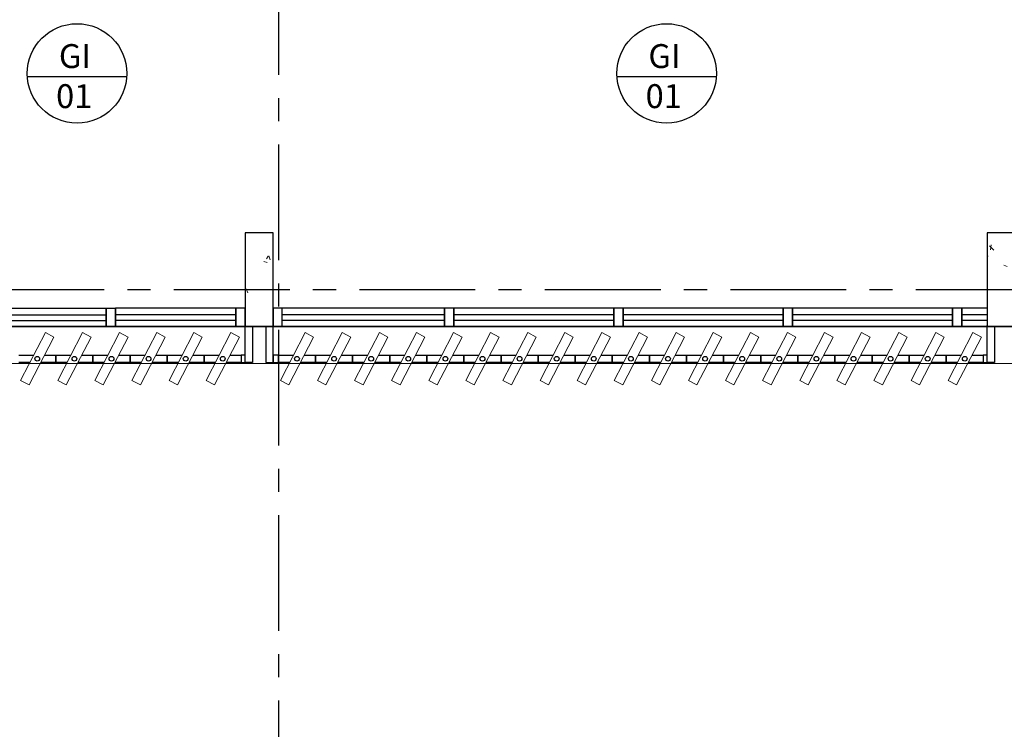
# Model space of a CAD drawing. Units: millimetres. Extents: x 2979 to 3489, y 1195 to 1442.
# Drawn here: x 3094 to 3099, y 1322 to 1326 of the extents above; entities that cross this region are included whole.
import ezdxf

# ---------------------------------------------------------------- set-up
doc = ezdxf.new("R2010")
doc.units = ezdxf.units.MM
doc.linetypes.add('PL-POUSO-ARQ-EIXO$0$CENTER', pattern=[2, 1.25, -0.25, 0.25, -0.25])
for name, color, linetype in [('BASE ELETRICA', 253, 'Continuous'), ('BASE ELÉTRICA 2', 30, 'Continuous'), ('EIXO$0$A-EIXOS-PRI', 252, 'PL-POUSO-ARQ-EIXO$0$CENTER'), ('layout', 7, 'Continuous'), ('TR txt', 3, 'Continuous'), ('TUB', 1, 'Continuous')]:
    doc.layers.add(name, color=color, linetype=linetype)
doc.styles.add('80100 MET', font='romans.shx', dxfattribs={"height": 0.2})

# ---------------------------------------------------------------- blocks, each defined once
blk = doc.blocks.new('BASE 2ºPAV')
at = {"layer": 'BASE ELETRICA', "linetype": 'Continuous', "lineweight": 0}
for p, q in [((4426.8832, 4085.2141), (4426.9076, 4085.1907)), ((4426.8924, 4085.2192), (4426.8883, 4085.1925)), ((4422.9955, 4085.1585), (4422.9854, 4085.1436)), ((4422.9978, 4085.1598), (4423.0059, 4085.1388)), ((4426.871, 4085.1571), (4426.8771, 4085.1578)), ((4422.9722, 4085.1293), (4422.9903, 4085.1233)), ((4426.9601, 4085.1089), (4426.9782, 4085.1028)), ((4422.8747, 4084.9795), (4422.871, 4084.9741)), ((4422.877, 4084.9808), (4422.8851, 4084.9598)), ((4426.871, 4084.9444), (4426.873, 4084.9393))]:
    blk.add_line(p, q, dxfattribs=at)
at = {"layer": 'BASE ELETRICA'}
for p, q in [((4421.2585, 4084.8416, 0), (4422.121, 4084.8416, 0)), ((4421.2585, 4084.8416, 0), (4422.121, 4084.8416, 0)), ((4422.171, 4084.8428), (4422.821, 4084.8428)), ((4423.071, 4084.8428), (4423.946, 4084.8428)), ((4423.996, 4084.8428), (4424.8585, 4084.8428)), ((4424.9085, 4084.8428), (4425.771, 4084.8428)), ((4425.821, 4084.8428), (4426.6835, 4084.8428)), ((4426.7335, 4084.8428, 0), (4426.871, 4084.8428, 0)), ((4421.2585, 4084.8116, 0), (4422.121, 4084.8116, 0)), ((4421.2585, 4084.8116, 0), (4422.121, 4084.8116, 0)), ((4422.171, 4084.8128), (4422.821, 4084.8128)), ((4423.071, 4084.8128), (4423.946, 4084.8128)), ((4423.996, 4084.8128), (4424.8585, 4084.8128)), ((4424.9085, 4084.8128), (4425.771, 4084.8128)), ((4425.821, 4084.8128), (4426.6835, 4084.8128)), ((4426.7335, 4084.8128, 0), (4426.871, 4084.8128, 0))]:
    blk.add_line(p, q, dxfattribs=at)
at = {"layer": 'BASE ELETRICA', "lineweight": 5}
for p, q in [((4423.0835, 4084.7791), (4423.0335, 4084.7791)), ((4423.0335, 4084.7791), (4423.0835, 4084.7791))]:
    blk.add_line(p, q, dxfattribs=at)
at = {"layer": 'BASE ELETRICA', "lineweight": 13, "ltscale": 10}
for p, q in [((4421.7942, 4084.7453), (4421.6605, 4084.4874)), ((4421.7061, 4084.4638), (4421.8398, 4084.7217)), ((4421.8398, 4084.7217), (4421.7942, 4084.7453)), ((4421.9942, 4084.7453), (4421.8605, 4084.4874)), ((4421.9061, 4084.4638), (4422.0398, 4084.7217)), ((4422.0398, 4084.7217), (4421.9942, 4084.7453)), ((4422.1942, 4084.7453), (4422.0605, 4084.4874)), ((4422.1061, 4084.4638), (4422.2398, 4084.7217)), ((4422.2398, 4084.7217), (4422.1942, 4084.7453)), ((4422.3942, 4084.7453), (4422.2605, 4084.4874)), ((4422.3061, 4084.4638), (4422.4398, 4084.7217)), ((4422.4398, 4084.7217), (4422.3942, 4084.7453)), ((4422.5942, 4084.7453), (4422.4605, 4084.4874)), ((4422.5061, 4084.4638), (4422.6398, 4084.7217)), ((4422.6398, 4084.7217), (4422.5942, 4084.7453)), ((4422.7942, 4084.7453), (4422.6605, 4084.4874)), ((4422.7061, 4084.4638), (4422.8398, 4084.7217)), ((4422.8398, 4084.7217), (4422.7942, 4084.7453)), ((4423.1942, 4084.7453), (4423.0605, 4084.4874)), ((4423.1061, 4084.4638), (4423.2398, 4084.7217)), ((4423.2398, 4084.7217), (4423.1942, 4084.7453)), ((4423.3942, 4084.7453), (4423.2605, 4084.4874)), ((4423.3061, 4084.4638), (4423.4398, 4084.7217)), ((4423.4398, 4084.7217), (4423.3942, 4084.7453)), ((4423.5942, 4084.7453), (4423.4605, 4084.4874)), ((4423.5061, 4084.4638), (4423.6398, 4084.7217)), ((4423.6398, 4084.7217), (4423.5942, 4084.7453)), ((4423.7942, 4084.7453), (4423.6605, 4084.4874)), ((4423.7061, 4084.4638), (4423.8398, 4084.7217)), ((4423.8398, 4084.7217), (4423.7942, 4084.7453)), ((4423.9942, 4084.7453), (4423.8605, 4084.4874)), ((4423.9061, 4084.4638), (4424.0398, 4084.7217)), ((4424.0398, 4084.7217), (4423.9942, 4084.7453)), ((4424.1942, 4084.7453), (4424.0605, 4084.4874)), ((4424.1061, 4084.4638), (4424.2398, 4084.7217)), ((4424.2398, 4084.7217), (4424.1942, 4084.7453)), ((4424.3942, 4084.7453), (4424.2605, 4084.4874)), ((4424.3061, 4084.4638), (4424.4398, 4084.7217)), ((4424.4398, 4084.7217), (4424.3942, 4084.7453)), ((4424.5942, 4084.7453), (4424.4605, 4084.4874)), ((4424.5061, 4084.4638), (4424.6398, 4084.7217)), ((4424.6398, 4084.7217), (4424.5942, 4084.7453)), ((4424.7942, 4084.7453), (4424.6605, 4084.4874)), ((4424.7061, 4084.4638), (4424.8398, 4084.7217)), ((4424.8398, 4084.7217), (4424.7942, 4084.7453)), ((4424.9942, 4084.7453), (4424.8605, 4084.4874)), ((4424.9061, 4084.4638), (4425.0398, 4084.7217)), ((4425.0398, 4084.7217), (4424.9942, 4084.7453)), ((4425.1942, 4084.7453), (4425.0605, 4084.4874)), ((4425.1061, 4084.4638), (4425.2398, 4084.7217)), ((4425.2398, 4084.7217), (4425.1942, 4084.7453)), ((4425.3942, 4084.7453), (4425.2605, 4084.4874)), ((4425.3061, 4084.4638), (4425.4398, 4084.7217)), ((4425.4398, 4084.7217), (4425.3942, 4084.7453)), ((4425.5942, 4084.7453), (4425.4605, 4084.4874)), ((4425.5061, 4084.4638), (4425.6398, 4084.7217)), ((4425.6398, 4084.7217), (4425.5942, 4084.7453)), ((4425.7942, 4084.7453), (4425.6605, 4084.4874)), ((4425.7061, 4084.4638), (4425.8398, 4084.7217)), ((4425.8398, 4084.7217), (4425.7942, 4084.7453)), ((4425.9942, 4084.7453), (4425.8605, 4084.4874)), ((4425.9061, 4084.4638), (4426.0398, 4084.7217)), ((4426.0398, 4084.7217), (4425.9942, 4084.7453)), ((4426.1942, 4084.7453), (4426.0605, 4084.4874)), ((4426.1061, 4084.4638), (4426.2398, 4084.7217)), ((4426.2398, 4084.7217), (4426.1942, 4084.7453)), ((4426.3942, 4084.7453), (4426.2605, 4084.4874)), ((4426.3061, 4084.4638), (4426.4398, 4084.7217)), ((4426.4398, 4084.7217), (4426.3942, 4084.7453)), ((4426.5942, 4084.7453), (4426.4605, 4084.4874)), ((4426.5061, 4084.4638), (4426.6398, 4084.7217)), ((4426.6398, 4084.7217), (4426.5942, 4084.7453)), ((4426.7942, 4084.7453), (4426.6605, 4084.4874)), ((4426.7061, 4084.4638), (4426.8398, 4084.7217)), ((4426.8398, 4084.7217), (4426.7942, 4084.7453)), ((4421.6605, 4084.4874), (4421.7061, 4084.4638)), ((4421.8605, 4084.4874), (4421.9061, 4084.4638)), ((4422.0605, 4084.4874), (4422.1061, 4084.4638)), ((4422.2605, 4084.4874), (4422.3061, 4084.4638)), ((4422.4605, 4084.4874), (4422.5061, 4084.4638)), ((4422.6605, 4084.4874), (4422.7061, 4084.4638)), ((4423.0605, 4084.4874), (4423.1061, 4084.4638)), ((4423.2605, 4084.4874), (4423.3061, 4084.4638)), ((4423.4605, 4084.4874), (4423.5061, 4084.4638)), ((4423.6605, 4084.4874), (4423.7061, 4084.4638)), ((4423.8605, 4084.4874), (4423.9061, 4084.4638)), ((4424.0605, 4084.4874), (4424.1061, 4084.4638)), ((4424.2605, 4084.4874), (4424.3061, 4084.4638)), ((4424.4605, 4084.4874), (4424.5061, 4084.4638)), ((4424.6605, 4084.4874), (4424.7061, 4084.4638)), ((4424.8605, 4084.4874), (4424.9061, 4084.4638)), ((4425.0605, 4084.4874), (4425.1061, 4084.4638)), ((4425.2605, 4084.4874), (4425.3061, 4084.4638)), ((4425.4605, 4084.4874), (4425.5061, 4084.4638)), ((4425.6605, 4084.4874), (4425.7061, 4084.4638)), ((4425.8605, 4084.4874), (4425.9061, 4084.4638)), ((4426.0605, 4084.4874), (4426.1061, 4084.4638)), ((4426.2605, 4084.4874), (4426.3061, 4084.4638)), ((4426.4605, 4084.4874), (4426.5061, 4084.4638)), ((4426.6605, 4084.4874), (4426.7061, 4084.4638))]:
    blk.add_line(p, q, dxfattribs=at)
at = {"layer": 'BASE ELETRICA'}
blk.add_lwpolyline([(4430.871, 4084.7791), (4390.946, 4084.7844), (4390.946, 4084.5844), (4430.871, 4084.5791)], close=True, dxfattribs=at)
at = {"layer": 'BASE ELÉTRICA 2'}
for p, q in [((4422.871, 4085.2841), (4422.871, 4084.7841)), ((4423.021, 4085.2841), (4422.871, 4085.2841)), ((4423.021, 4084.7841), (4423.021, 4085.2841)), ((4427.021, 4085.2841), (4426.871, 4085.2841)), ((4426.871, 4085.2841), (4426.871, 4084.7841)), ((4427.021, 4085.2841), (4426.871, 4085.2841)), ((4421.2585, 4084.8779, 0), (4422.171, 4084.8779, 0)), ((4421.2585, 4084.8779, 0), (4422.171, 4084.8779, 0)), ((4422.121, 4084.8779, 0), (4422.171, 4084.8779, 0)), ((4422.121, 4084.7779, 0), (4422.121, 4084.8779, 0)), ((4422.121, 4084.8779, 0), (4422.121, 4084.7779, 0)), ((4422.121, 4084.8779, 0), (4422.171, 4084.8779, 0)), ((4422.121, 4084.8779, 0), (4422.121, 4084.7779, 0)), ((4422.171, 4084.8791), (4422.871, 4084.8791)), ((4422.171, 4084.8779, 0), (4422.171, 4084.7779, 0)), ((4422.171, 4084.7779, 0), (4422.171, 4084.8779, 0)), ((4422.171, 4084.7779, 0), (4422.171, 4084.8779, 0)), ((4422.821, 4084.7791), (4422.821, 4084.8791)), ((4422.821, 4084.8791), (4422.821, 4084.7791)), ((4422.821, 4084.7791), (4422.821, 4084.8791)), ((4422.821, 4084.8791), (4422.821, 4084.7791)), ((4422.871, 4084.8791), (4422.871, 4084.7791)), ((4422.871, 4084.7791), (4422.871, 4084.8791)), ((4422.871, 4084.7791), (4422.871, 4084.8791)), ((4423.021, 4084.8791), (4423.0835, 4084.8791)), ((4423.021, 4084.8791), (4423.021, 4084.7791)), ((4423.0335, 4084.8791), (4423.0835, 4084.8791)), ((4423.0335, 4084.8791), (4423.0835, 4084.8791)), ((4423.071, 4084.7791), (4423.071, 4084.8791)), ((4423.0835, 4084.8791), (4423.996, 4084.8791)), ((4423.946, 4084.8791), (4423.996, 4084.8791)), ((4423.946, 4084.7791), (4423.946, 4084.8791)), ((4423.946, 4084.8791), (4423.946, 4084.7791)), ((4423.946, 4084.8791), (4423.996, 4084.8791)), ((4423.996, 4084.8791), (4424.9085, 4084.8791)), ((4423.996, 4084.8791), (4423.996, 4084.7791)), ((4423.996, 4084.7791), (4423.996, 4084.8791)), ((4424.8585, 4084.8791), (4424.9085, 4084.8791)), ((4424.8585, 4084.7791), (4424.8585, 4084.8791)), ((4424.8585, 4084.8791), (4424.8585, 4084.7791)), ((4424.8585, 4084.8791), (4424.9085, 4084.8791)), ((4424.8585, 4084.7791), (4424.8585, 4084.8791)), ((4424.8585, 4084.8791), (4424.8585, 4084.7791)), ((4424.9085, 4084.8791), (4425.821, 4084.8791)), ((4424.9085, 4084.8791), (4424.9085, 4084.7791)), ((4424.9085, 4084.7791), (4424.9085, 4084.8791)), ((4424.9085, 4084.7791), (4424.9085, 4084.8791)), ((4425.771, 4084.8791, 0), (4425.821, 4084.8791, 0)), ((4425.771, 4084.7791, 0), (4425.771, 4084.8791, 0)), ((4425.771, 4084.8791), (4425.771, 4084.7791)), ((4425.771, 4084.8791), (4425.821, 4084.8791)), ((4425.821, 4084.8791), (4426.7335, 4084.8791)), ((4425.821, 4084.8791, 0), (4425.821, 4084.7791, 0)), ((4425.821, 4084.7791), (4425.821, 4084.8791)), ((4426.6835, 4084.7791, 0), (4426.6835, 4084.8791, 0)), ((4426.6835, 4084.8791), (4426.6835, 4084.7791)), ((4426.6835, 4084.7791), (4426.6835, 4084.8791)), ((4426.6835, 4084.8791), (4426.6835, 4084.7791)), ((4426.7335, 4084.8791, 0), (4426.871, 4084.8791, 0)), ((4426.7335, 4084.8791, 0), (4426.7335, 4084.7791, 0)), ((4426.7335, 4084.7791, 0), (4426.7335, 4084.8791, 0)), ((4426.7335, 4084.7791, 0), (4426.7335, 4084.8791, 0)), ((4421.2585, 4084.7779, 0), (4422.171, 4084.7779, 0)), ((4421.2585, 4084.7779, 0), (4422.171, 4084.7779, 0)), ((4422.171, 4084.7791), (4423.0835, 4084.7791)), ((4422.871, 4084.5849), (4422.871, 4084.7841)), ((4422.9105, 4084.7791), (4422.9105, 4084.5849)), ((4422.9816, 4084.7791), (4422.9816, 4084.5849)), ((4423.021, 4084.5849), (4423.021, 4084.7841)), ((4423.0835, 4084.7791), (4423.996, 4084.7791)), ((4423.996, 4084.7791), (4423.946, 4084.7791)), ((4423.946, 4084.7791), (4423.996, 4084.7791)), ((4423.996, 4084.7791), (4424.9085, 4084.7791)), ((4424.9085, 4084.7791), (4424.8585, 4084.7791)), ((4424.8585, 4084.7791), (4424.9085, 4084.7791)), ((4424.9085, 4084.7791), (4425.821, 4084.7791)), ((4425.821, 4084.7791, 0), (4425.771, 4084.7791, 0)), ((4425.771, 4084.7791), (4425.821, 4084.7791)), ((4425.821, 4084.7791), (4426.7335, 4084.7791)), ((4426.7335, 4084.7791, 0), (4426.6835, 4084.7791, 0)), ((4426.6835, 4084.7791), (4426.7335, 4084.7791)), ((4426.7335, 4084.7791, 0), (4427.646, 4084.7791, 0)), ((4426.871, 4084.5849), (4426.871, 4084.7841)), ((4426.871, 4084.7791, 0), (4427.021, 4084.7791, 0)), ((4426.9105, 4084.7791, 0), (4426.9105, 4084.5849)), ((4421.6502, 4084.6243), (4421.7314, 4084.6243)), ((4421.7893, 4084.6243), (4421.8502, 4084.6243)), ((4421.8502, 4084.5849), (4421.8502, 4084.6243)), ((4421.8502, 4084.6243), (4421.9314, 4084.6243)), ((4421.8502, 4084.6243), (4421.8502, 4084.5849)), ((4421.9893, 4084.6243), (4422.0502, 4084.6243)), ((4422.0502, 4084.5849), (4422.0502, 4084.6243)), ((4422.0502, 4084.6243), (4422.1314, 4084.6243)), ((4422.0502, 4084.6243), (4422.0502, 4084.5849)), ((4422.1893, 4084.6243), (4422.2502, 4084.6243)), ((4422.2502, 4084.5849), (4422.2502, 4084.6243)), ((4422.2502, 4084.6243), (4422.3314, 4084.6243)), ((4422.2502, 4084.6243), (4422.2502, 4084.5849)), ((4422.3893, 4084.6243), (4422.4502, 4084.6243)), ((4422.4502, 4084.5849), (4422.4502, 4084.6243)), ((4422.4502, 4084.6243), (4422.5314, 4084.6243)), ((4422.4502, 4084.6243), (4422.4502, 4084.5849)), ((4422.5893, 4084.6243), (4422.6502, 4084.6243)), ((4422.6502, 4084.5849), (4422.6502, 4084.6243)), ((4422.6502, 4084.6243), (4422.7314, 4084.6243)), ((4422.6502, 4084.6243), (4422.6502, 4084.5849)), ((4422.7893, 4084.6243), (4422.8502, 4084.6243)), ((4422.871, 4084.6243), (4422.8502, 4084.6243)), ((4422.8502, 4084.6243), (4422.8502, 4084.5849)), ((4422.8502, 4084.6243), (4422.8502, 4084.5849)), ((4422.871, 4084.5849), (4422.871, 4084.6243)), ((4423.0502, 4084.6243), (4423.021, 4084.6243)), ((4423.021, 4084.6243), (4423.021, 4084.5849)), ((4423.0502, 4084.5849), (4423.0502, 4084.6243)), ((4423.0502, 4084.5849), (4423.0502, 4084.6243)), ((4423.0502, 4084.6243), (4423.1314, 4084.6243)), ((4423.1893, 4084.6243), (4423.2502, 4084.6243)), ((4423.2502, 4084.5849), (4423.2502, 4084.6243)), ((4423.2502, 4084.6243), (4423.3314, 4084.6243)), ((4423.2502, 4084.6243), (4423.2502, 4084.5849)), ((4423.3893, 4084.6243), (4423.4502, 4084.6243)), ((4423.4502, 4084.5849), (4423.4502, 4084.6243)), ((4423.4502, 4084.6243), (4423.5314, 4084.6243)), ((4423.4502, 4084.6243), (4423.4502, 4084.5849)), ((4423.5893, 4084.6243), (4423.6502, 4084.6243)), ((4423.6502, 4084.5849), (4423.6502, 4084.6243)), ((4423.6502, 4084.6243), (4423.7314, 4084.6243)), ((4423.6502, 4084.6243), (4423.6502, 4084.5849)), ((4423.7893, 4084.6243), (4423.8502, 4084.6243)), ((4423.8502, 4084.5849), (4423.8502, 4084.6243)), ((4423.8502, 4084.6243), (4423.9314, 4084.6243)), ((4423.8502, 4084.6243), (4423.8502, 4084.5849)), ((4423.9893, 4084.6243), (4424.0502, 4084.6243)), ((4424.0502, 4084.5849), (4424.0502, 4084.6243)), ((4424.0502, 4084.6243), (4424.1314, 4084.6243)), ((4424.0502, 4084.6243), (4424.0502, 4084.5849)), ((4424.1893, 4084.6243), (4424.2502, 4084.6243)), ((4424.2502, 4084.5849), (4424.2502, 4084.6243)), ((4424.2502, 4084.6243), (4424.3314, 4084.6243)), ((4424.2502, 4084.6243), (4424.2502, 4084.5849)), ((4424.3893, 4084.6243), (4424.4502, 4084.6243)), ((4424.4502, 4084.5849), (4424.4502, 4084.6243)), ((4424.4502, 4084.6243), (4424.5314, 4084.6243)), ((4424.4502, 4084.6243), (4424.4502, 4084.5849)), ((4424.5893, 4084.6243), (4424.6502, 4084.6243)), ((4424.6502, 4084.5849), (4424.6502, 4084.6243)), ((4424.6502, 4084.6243), (4424.7314, 4084.6243)), ((4424.6502, 4084.6243), (4424.6502, 4084.5849)), ((4424.7893, 4084.6243), (4424.8502, 4084.6243)), ((4424.8502, 4084.5849), (4424.8502, 4084.6243)), ((4424.8502, 4084.6243), (4424.9314, 4084.6243)), ((4424.8502, 4084.6243), (4424.8502, 4084.5849)), ((4424.9893, 4084.6243), (4425.0502, 4084.6243)), ((4425.0502, 4084.5849), (4425.0502, 4084.6243)), ((4425.0502, 4084.6243), (4425.1314, 4084.6243)), ((4425.0502, 4084.6243), (4425.0502, 4084.5849)), ((4425.1893, 4084.6243), (4425.2502, 4084.6243)), ((4425.2502, 4084.5849), (4425.2502, 4084.6243)), ((4425.2502, 4084.6243), (4425.3314, 4084.6243)), ((4425.2502, 4084.6243), (4425.2502, 4084.5849)), ((4425.3893, 4084.6243), (4425.4502, 4084.6243)), ((4425.4502, 4084.5849), (4425.4502, 4084.6243)), ((4425.4502, 4084.6243), (4425.5314, 4084.6243)), ((4425.4502, 4084.6243), (4425.4502, 4084.5849)), ((4425.5893, 4084.6243), (4425.6502, 4084.6243)), ((4425.6502, 4084.5849), (4425.6502, 4084.6243)), ((4425.6502, 4084.6243), (4425.7314, 4084.6243)), ((4425.6502, 4084.6243), (4425.6502, 4084.5849)), ((4425.7893, 4084.6243), (4425.8502, 4084.6243)), ((4425.8502, 4084.5849), (4425.8502, 4084.6243)), ((4425.8502, 4084.6243), (4425.9314, 4084.6243)), ((4425.8502, 4084.6243), (4425.8502, 4084.5849)), ((4425.9893, 4084.6243), (4426.0502, 4084.6243)), ((4426.0502, 4084.5849), (4426.0502, 4084.6243)), ((4426.0502, 4084.6243), (4426.1314, 4084.6243)), ((4426.0502, 4084.6243), (4426.0502, 4084.5849)), ((4426.1893, 4084.6243), (4426.2502, 4084.6243)), ((4426.2502, 4084.5849), (4426.2502, 4084.6243)), ((4426.2502, 4084.6243), (4426.3314, 4084.6243)), ((4426.2502, 4084.6243), (4426.2502, 4084.5849)), ((4426.3893, 4084.6243), (4426.4502, 4084.6243)), ((4426.4502, 4084.5849), (4426.4502, 4084.6243)), ((4426.4502, 4084.6243), (4426.5314, 4084.6243)), ((4426.4502, 4084.6243), (4426.4502, 4084.5849)), ((4426.5893, 4084.6243), (4426.6502, 4084.6243)), ((4426.6502, 4084.5849), (4426.6502, 4084.6243)), ((4426.6502, 4084.6243), (4426.7314, 4084.6243)), ((4426.6502, 4084.6243), (4426.6502, 4084.5849)), ((4426.7893, 4084.6243), (4426.8502, 4084.6243)), ((4426.871, 4084.6243), (4426.8502, 4084.6243)), ((4426.8502, 4084.6243), (4426.8502, 4084.5849)), ((4426.8502, 4084.6243), (4426.8502, 4084.5849)), ((4426.871, 4084.5849), (4426.871, 4084.6243)), ((4421.711, 4084.5849), (4421.6502, 4084.5849)), ((4421.8502, 4084.5849), (4421.7689, 4084.5849)), ((4421.911, 4084.5849), (4421.8502, 4084.5849)), ((4422.0502, 4084.5849), (4421.9689, 4084.5849)), ((4422.111, 4084.5849), (4422.0502, 4084.5849)), ((4422.2502, 4084.5849), (4422.1689, 4084.5849)), ((4422.311, 4084.5849), (4422.2502, 4084.5849)), ((4422.4502, 4084.5849), (4422.3689, 4084.5849)), ((4422.511, 4084.5849), (4422.4502, 4084.5849)), ((4422.6502, 4084.5849), (4422.5689, 4084.5849)), ((4422.711, 4084.5849), (4422.6502, 4084.5849)), ((4422.8502, 4084.5849), (4422.7689, 4084.5849)), ((4422.8502, 4084.5849), (4422.871, 4084.5849)), ((4422.9105, 4084.5849), (4422.871, 4084.5849)), ((4422.9816, 4084.5849), (4423.021, 4084.5849)), ((4423.021, 4084.5849), (4423.0502, 4084.5849)), ((4423.111, 4084.5849), (4423.0502, 4084.5849)), ((4423.2502, 4084.5849), (4423.1689, 4084.5849)), ((4423.311, 4084.5849), (4423.2502, 4084.5849)), ((4423.4502, 4084.5849), (4423.3689, 4084.5849)), ((4423.511, 4084.5849), (4423.4502, 4084.5849)), ((4423.6502, 4084.5849), (4423.5689, 4084.5849)), ((4423.711, 4084.5849), (4423.6502, 4084.5849)), ((4423.8502, 4084.5849), (4423.7689, 4084.5849)), ((4423.911, 4084.5849), (4423.8502, 4084.5849)), ((4424.0502, 4084.5849), (4423.9689, 4084.5849)), ((4424.111, 4084.5849), (4424.0502, 4084.5849)), ((4424.2502, 4084.5849), (4424.1689, 4084.5849)), ((4424.311, 4084.5849), (4424.2502, 4084.5849)), ((4424.4502, 4084.5849), (4424.3689, 4084.5849)), ((4424.511, 4084.5849), (4424.4502, 4084.5849)), ((4424.6502, 4084.5849), (4424.5689, 4084.5849)), ((4424.711, 4084.5849), (4424.6502, 4084.5849)), ((4424.8502, 4084.5849), (4424.7689, 4084.5849)), ((4424.911, 4084.5849), (4424.8502, 4084.5849)), ((4425.0502, 4084.5849), (4424.9689, 4084.5849)), ((4425.111, 4084.5849), (4425.0502, 4084.5849)), ((4425.2502, 4084.5849), (4425.1689, 4084.5849)), ((4425.311, 4084.5849), (4425.2502, 4084.5849)), ((4425.4502, 4084.5849), (4425.3689, 4084.5849)), ((4425.511, 4084.5849), (4425.4502, 4084.5849)), ((4425.6502, 4084.5849), (4425.5689, 4084.5849)), ((4425.711, 4084.5849), (4425.6502, 4084.5849)), ((4425.8502, 4084.5849), (4425.7689, 4084.5849)), ((4425.911, 4084.5849), (4425.8502, 4084.5849)), ((4426.0502, 4084.5849), (4425.9689, 4084.5849)), ((4426.111, 4084.5849), (4426.0502, 4084.5849)), ((4426.2502, 4084.5849), (4426.1689, 4084.5849)), ((4426.311, 4084.5849), (4426.2502, 4084.5849)), ((4426.4502, 4084.5849), (4426.3689, 4084.5849)), ((4426.511, 4084.5849), (4426.4502, 4084.5849)), ((4426.6502, 4084.5849), (4426.5689, 4084.5849)), ((4426.711, 4084.5849), (4426.6502, 4084.5849)), ((4426.8502, 4084.5849), (4426.7689, 4084.5849)), ((4426.8502, 4084.5849), (4426.871, 4084.5849)), ((4426.9105, 4084.5849), (4426.871, 4084.5849))]:
    blk.add_line(p, q, dxfattribs=at)
for centre in [(4421.7502, 4084.6046), (4421.9502, 4084.6046), (4422.1502, 4084.6046), (4422.3502, 4084.6046), (4422.5502, 4084.6046), (4422.7502, 4084.6046), (4423.1502, 4084.6046), (4423.3502, 4084.6046), (4423.5502, 4084.6046), (4423.7502, 4084.6046), (4423.9502, 4084.6046), (4424.1502, 4084.6046), (4424.3502, 4084.6046), (4424.5502, 4084.6046), (4424.7502, 4084.6046), (4424.9502, 4084.6046), (4425.1502, 4084.6046), (4425.3502, 4084.6046), (4425.5502, 4084.6046), (4425.7502, 4084.6046), (4425.9502, 4084.6046), (4426.1502, 4084.6046), (4426.3502, 4084.6046), (4426.5502, 4084.6046), (4426.7502, 4084.6046)]:
    blk.add_circle(centre, 0.0128, dxfattribs=at)

msp = doc.modelspace()

# ---------------------------------------------------------------- linework, layer by layer
at = {"layer": 'EIXO$0$A-EIXOS-PRI', "ltscale": 0.5}
for p, q in [((3095.359, 1334.0251), (3095.359, 1308.6372)), ((3060.7942, 1324.241), (3109.9954, 1324.2427))]:
    msp.add_line(p, q, dxfattribs=at)
at = {"layer": 'TUB'}
for p, q in [((3094.0044, 1325.3907, 0), (3094.5404, 1325.3907, 0)), ((3097.1825, 1325.3907, 0), (3097.7185, 1325.3907, 0))]:
    msp.add_line(p, q, dxfattribs=at)
for centre in [(3094.2724, 1325.408, 0), (3097.4505, 1325.408, 0)]:
    msp.add_circle(centre, 0.2685, dxfattribs=at)

# ---------------------------------------------------------------- block references
at = {"layer": 'layout'}
msp.add_blockref('BASE 2ºPAV', (-1327.6922, -2760.7357), dxfattribs=at)

# ---------------------------------------------------------------- texts
at = {"layer": 'TR txt', "style": '80100 MET'}
for s, p in [('GI', (3094.1744, 1325.4371, 0)), ('GI', (3097.3525, 1325.4371, 0)), ('01', (3094.1594, 1325.221, 0)), ('01', (3097.3375, 1325.221, 0))]:
    msp.add_text(s, height=0.12898, dxfattribs=at).set_placement(p)

doc.saveas('drawing.dxf')
